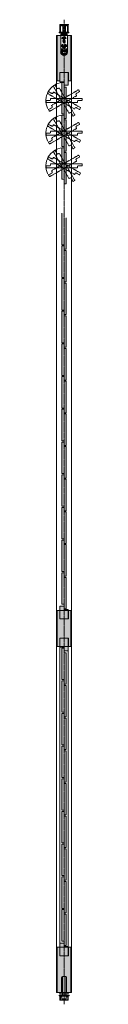
# Model space of a CAD drawing. Units: millimetres. Extents: x 7641 to 16694, y -10167 to -3425.
# Drawn here: x 7641 to 7727, y -6433 to -4083 of the extents above; entities that cross this region are included whole.
import ezdxf

# ---------------------------------------------------------------- set-up
doc = ezdxf.new("R2010")
doc.units = ezdxf.units.MM
doc.linetypes.add('CENTER', pattern=[50.8, 31.75, -6.35, 6.35, -6.35])
doc.linetypes.add('HIDDENX2', pattern=[19.05, 12.7, -6.35])
doc.layers.get('0').update_dxf_attribs({"lineweight": 13})
doc.layers.add('Continuous', color=7, linetype='Continuous', lineweight=13)
doc.layers.add('Hidden', color=251, linetype='HIDDENX2', lineweight=9)

# ---------------------------------------------------------------- blocks, each defined once
blk = doc.blocks.new('A$C4C177E1B')
for p, q in [((0, 85.5), (0.5, 86)), ((0, 11.5), (0, 85.5)), ((0.5, 86), (4.5, 86)), ((4.5, 86), (5, 85.5)), ((5, 85.5), (5, 77)), ((7, 75), (9.5, 75)), ((9.5, 75), (10, 74.5)), ((10, 74.5), (10, 0.5)), ((0.5, 11), (0, 11.5)), ((3, 11), (0.5, 11)), ((5, 0.5), (5, 9)), ((5, 0.5), (5.5, 0)), ((10, 0.5), (9.5, 0)), ((9.5, 0), (5.5, 0))]:
    blk.add_line(p, q)
for centre, start, end in [((7, 77), 180, 270), ((3, 9), 0, 90)]:
    blk.add_arc(centre, 2, start, end)
at = {"layer": 'Continuous'}
blk.add_point((5, 43), dxfattribs=at)
blk = doc.blocks.new('A$C7A917EF4')
at = {"layer": 'Hidden', "ltscale": 0.1}
for p, q in [((0, 85.5), (0.5, 86)), ((0, 11.5), (0, 85.5)), ((0.5, 86), (4.5, 86)), ((4.5, 86), (5, 85.5)), ((5, 85.5), (5, 77)), ((7, 75), (9.5, 75)), ((9.5, 75), (10, 74.5)), ((10, 74.5), (10, 0.5)), ((0.5, 11), (0, 11.5)), ((3, 11), (0.5, 11)), ((5, 0.5), (5, 9)), ((5, 0.5), (5.5, 0)), ((9.5, 0), (5.5, 0)), ((10, 0.5), (9.5, 0))]:
    blk.add_line(p, q, dxfattribs=at)
for centre, start, end in [((7, 77), 180, 270), ((3, 9), 0, 90)]:
    blk.add_arc(centre, 2, start, end, dxfattribs=at)
blk.add_point((5, 43), dxfattribs=at)

msp = doc.modelspace()

# ---------------------------------------------------------------- hatches: boundary and pattern name
at = {"layer": 'Continuous'}
h = msp.add_hatch(color=42, dxfattribs=at)
h.paths.add_polyline_path([(7676.3, -4160.7), (7676.3, -4121.2), (7667.8, -4121.2), (7667.8, -4229.2), (7674, -4229.2), (7674, -4209.2), (7684.3, -4209.2), (7684.3, -4168.7, -0.414214)])
h.paths.add_polyline_path([(7684.3, -4209.2), (7694.4, -4209.2), (7694.5, -4209.2), (7694.5, -4229.2), (7696.4, -4229.2), (7700.8, -4229.2), (7700.8, -4121.2), (7692.3, -4121.2), (7692.3, -4160.7, -0.414214), (7684.3, -4168.7)])
h = msp.add_hatch(color=42, dxfattribs=at)
h.dxf.hatch_style = 1
h.paths.add_polyline_path([(7694.4, -4209.2), (7684.3, -4209.2), (7684.3, -4231.2), (7684.4, -4231.2), (7684.4, -4239.2), (7694.4, -4239.2)])
h.paths.add_polyline_path([(7684.3, -4209.2), (7674.2, -4209.2), (7674.2, -4231.2), (7684.3, -4231.2)])
h = msp.add_hatch(color=42, dxfattribs=at)
h.dxf.hatch_style = 1
h.paths.add_polyline_path([(7689.3, -4244.7), (7688.8, -4244.2), (7686.3, -4244.2, -0.414214), (7684.3, -4242.2), (7684.3, -4233.7), (7683.8, -4233.2), (7679.8, -4233.2), (7679.3, -4233.7), (7679.3, -4307.7), (7679.8, -4308.2), (7682.3, -4308.2, -0.414214), (7684.3, -4310.2), (7684.3, -4318.7), (7684.8, -4319.2), (7688.8, -4319.2), (7689.3, -4318.7)])
h = msp.add_hatch(color=5, dxfattribs=at)
h.paths.add_polyline_path([(7645.1, -4294.3), (7644.1, -4294.9), (7647, -4297.8, -0.025593)])
h.paths.add_polyline_path([(7647, -4297.8), (7645.9, -4293.8), (7645.1, -4294.3, 0.025593)])
h = msp.add_hatch(color=42, dxfattribs=at)
h.dxf.hatch_style = 1
h.paths.add_polyline_path([(7689.3, -4322.7), (7688.8, -4322.2), (7686.3, -4322.2, -0.414214), (7684.3, -4320.2), (7684.3, -4311.7), (7683.8, -4311.2), (7679.8, -4311.2), (7679.3, -4311.7), (7679.3, -4385.7), (7679.8, -4386.2), (7682.3, -4386.2, -0.414214), (7684.3, -4388.2), (7684.3, -4396.7), (7684.8, -4397.2), (7688.8, -4397.2), (7689.3, -4396.7)])
h = msp.add_hatch(color=5, dxfattribs=at)
h.paths.add_polyline_path([(7645.1, -4372.3), (7644.1, -4372.9), (7647, -4375.8, -0.025593)])
h.paths.add_polyline_path([(7647, -4375.8), (7645.9, -4371.8), (7645.1, -4372.3, 0.025593)])
h = msp.add_hatch(color=42, dxfattribs=at)
h.dxf.hatch_style = 1
h.paths.add_polyline_path([(7689.3, -4400.7), (7688.8, -4400.2), (7686.3, -4400.2, -0.414214), (7684.3, -4398.2), (7684.3, -4389.7), (7683.8, -4389.2), (7679.8, -4389.2), (7679.3, -4389.7), (7679.3, -4463.7), (7679.8, -4464.2), (7682.3, -4464.2, -0.414214), (7684.3, -4466.2), (7684.3, -4474.7), (7684.8, -4475.2), (7688.8, -4475.2), (7689.3, -4474.7)])
h = msp.add_hatch(color=5, dxfattribs=at)
h.paths.add_polyline_path([(7645.1, -4450.3), (7644.1, -4450.9), (7647, -4453.8, -0.025593)])
h.paths.add_polyline_path([(7647, -4453.8), (7645.9, -4449.8), (7645.1, -4450.3, 0.025593)])
for points in [[(7689.3, -4556.2), (7684.3, -4556.2), (7684.3, -4545.2), (7679.3, -4545.2), (7679.3, -4620.2), (7684.3, -4620.2), (7684.3, -4631.2), (7689.3, -4631.2)], [(7689.3, -4634.2), (7684.3, -4634.2), (7684.3, -4623.2), (7679.3, -4623.2), (7679.3, -4698.2), (7684.3, -4698.2), (7684.3, -4709.2), (7689.3, -4709.2)], [(7689.3, -4712.2), (7684.3, -4712.2), (7684.3, -4701.2), (7679.3, -4701.2), (7679.3, -4776.2), (7684.3, -4776.2), (7684.3, -4787.2), (7689.3, -4787.2)], [(7689.3, -4790.2), (7684.3, -4790.2), (7684.3, -4779.2), (7679.3, -4779.2), (7679.3, -4854.2), (7684.3, -4854.2), (7684.3, -4865.2), (7689.3, -4865.2)], [(7689.3, -4868.2), (7684.3, -4868.2), (7684.3, -4857.2), (7679.3, -4857.2), (7679.3, -4932.2), (7684.3, -4932.2), (7684.3, -4943.2), (7689.3, -4943.2)], [(7689.3, -4946.2), (7684.3, -4946.2), (7684.3, -4935.2), (7679.3, -4935.2), (7679.3, -5010.2), (7684.3, -5010.2), (7684.3, -5021.2), (7689.3, -5021.2)], [(7689.3, -5024.2), (7684.3, -5024.2), (7684.3, -5013.2), (7679.3, -5013.2), (7679.3, -5088.2), (7684.3, -5088.2), (7684.3, -5099.2), (7689.3, -5099.2)], [(7689.3, -5102.2), (7684.3, -5102.2), (7684.3, -5091.2), (7679.3, -5091.2), (7679.3, -5166.2), (7684.3, -5166.2), (7684.3, -5177.2), (7689.3, -5177.2)], [(7689.3, -5180.2), (7684.3, -5180.2), (7684.3, -5169.2), (7679.3, -5169.2), (7679.3, -5244.2), (7684.3, -5244.2), (7684.3, -5255.2), (7689.3, -5255.2)], [(7689.3, -5258.2), (7684.3, -5258.2), (7684.3, -5247.2), (7679.3, -5247.2), (7679.3, -5322.2), (7684.3, -5322.2), (7684.3, -5333.2), (7689.3, -5333.2)], [(7689.3, -5336.2), (7684.3, -5336.2), (7684.3, -5325.2), (7679.3, -5325.2), (7679.3, -5400.2), (7684.3, -5400.2), (7684.3, -5411.2), (7689.3, -5411.2)], [(7689.3, -5414.2), (7684.3, -5414.2), (7684.3, -5403.2), (7679.3, -5403.2), (7679.3, -5478.2), (7684.3, -5478.2), (7684.3, -5489.2), (7689.3, -5489.2)], [(7700.8, -5493.2), (7694.5, -5493.2), (7694.5, -5513.2), (7674, -5513.2), (7674, -5493.2), (7667.8, -5493.2), (7667.8, -5579.2), (7674, -5579.2), (7674, -5559.2), (7694.5, -5559.2), (7694.5, -5579.2), (7700.8, -5579.2)], [(7674.2, -5513.2), (7694.4, -5513.2), (7694.4, -5491.2), (7684.2, -5491.2), (7684.2, -5483.2), (7674.2, -5483.2)], [(7694.4, -5559.2), (7674.2, -5559.2), (7674.2, -5581.2), (7684.4, -5581.2), (7684.4, -5589.2), (7694.4, -5589.2)], [(7689.3, -5594.2), (7684.3, -5594.2), (7684.3, -5583.2), (7679.3, -5583.2), (7679.3, -5658.2), (7684.3, -5658.2), (7684.3, -5669.2), (7689.3, -5669.2)], [(7689.3, -5672.2), (7684.3, -5672.2), (7684.3, -5661.2), (7679.3, -5661.2), (7679.3, -5736.2), (7684.3, -5736.2), (7684.3, -5747.2), (7689.3, -5747.2)], [(7689.3, -5750.2), (7684.3, -5750.2), (7684.3, -5739.2), (7679.3, -5739.2), (7679.3, -5814.2), (7684.3, -5814.2), (7684.3, -5825.2), (7689.3, -5825.2)], [(7689.3, -5828.2), (7684.3, -5828.2), (7684.3, -5817.2), (7679.3, -5817.2), (7679.3, -5892.2), (7684.3, -5892.2), (7684.3, -5903.2), (7689.3, -5903.2)], [(7689.3, -5906.2), (7684.3, -5906.2), (7684.3, -5895.2), (7679.3, -5895.2), (7679.3, -5970.2), (7684.3, -5970.2), (7684.3, -5981.2), (7689.3, -5981.2)], [(7689.3, -5984.2), (7684.3, -5984.2), (7684.3, -5973.2), (7679.3, -5973.2), (7679.3, -6048.2), (7684.3, -6048.2), (7684.3, -6059.2), (7689.3, -6059.2)], [(7689.3, -6062.2), (7684.3, -6062.2), (7684.3, -6051.2), (7679.3, -6051.2), (7679.3, -6126.2), (7684.3, -6126.2), (7684.3, -6137.2), (7689.3, -6137.2)], [(7689.3, -6140.2), (7684.3, -6140.2), (7684.3, -6129.2), (7679.3, -6129.2), (7679.3, -6204.2), (7684.3, -6204.2), (7684.3, -6215.2), (7689.3, -6215.2)], [(7689.3, -6218.2), (7684.3, -6218.2), (7684.3, -6207.2), (7679.3, -6207.2), (7679.3, -6282.2), (7684.3, -6282.2), (7684.3, -6293.2), (7689.3, -6293.2)], [(7674.2, -6317.2), (7694.4, -6317.2), (7694.4, -6295.2), (7684.2, -6295.2), (7684.2, -6287.2), (7674.2, -6287.2)]]:
    msp.add_hatch(color=42, dxfattribs=at).paths.add_polyline_path(points)
h = msp.add_hatch(color=42, dxfattribs=at)
h.paths.add_polyline_path([(7684.3, -6317.2), (7674.2, -6317.2), (7674, -6317.2), (7674, -6297.2), (7672.1, -6297.2), (7667.8, -6297.2), (7667.8, -6405.2), (7678.3, -6405.2), (7678.3, -6369.2, -0.414214), (7680.3, -6367.2), (7684.3, -6367.2)])
h.paths.add_polyline_path([(7684.3, -6367.2), (7688.3, -6367.2, -0.414214), (7690.3, -6369.2), (7690.3, -6405.2), (7700.8, -6405.2), (7700.8, -6297.2), (7694.5, -6297.2), (7694.5, -6317.2), (7684.3, -6317.2), (7684.3, -6327.2), (7684.3, -6327.2)])

# ---------------------------------------------------------------- linework, layer by layer
at = {"layer": 'Continuous', "color": 5, "linetype": 'CENTER', "ltscale": 0.1}
msp.add_line((7684.3, -6433.2), (7684.3, -4083.2), dxfattribs=at)
at = {"layer": 'Continuous', "color": 5}
for p, q in [((7674.7, -4095.1), (7674.3, -4096.5)), ((7674.3, -4096.5), (7674.3, -4112.2)), ((7674.7, -4095.1), (7693.9, -4095.1)), ((7675.5, -4097.9), (7675.5, -4111.7)), ((7676, -4098.8), (7676, -4112.1)), ((7676.5, -4096.9), (7678.5, -4096.9)), ((7684, -4096.6), (7680.2, -4096.6)), ((7680.2, -4097), (7680.2, -4096.6)), ((7688.3, -4096.6), (7680.3, -4096.6)), ((7680.3, -4097.4), (7680.3, -4096.6)), ((7680.3, -4097.4), (7688.3, -4097.4)), ((7681, -4098.8), (7681, -4112.1)), ((7681.3, -4097.7), (7681.3, -4099.9)), ((7681.7, -4100.9), (7686.8, -4100.9)), ((7686.8, -4100.4), (7681.8, -4100.4)), ((7681.8, -4114.6), (7681.8, -4100.9)), ((7685.8, -4094.8), (7682.8, -4094.8)), ((7684, -4096.6), (7684.3, -4096.4)), ((7684.3, -4096.4), (7684.5, -4096.6)), ((7684.5, -4096.6), (7688.4, -4096.6)), ((7686.8, -4114.6), (7686.8, -4100.9)), ((7687.3, -4097.7), (7687.3, -4099.9)), ((7687.6, -4098.8), (7687.6, -4112.1)), ((7688.3, -4097.4), (7688.3, -4096.6)), ((7688.4, -4097), (7688.4, -4096.6)), ((7690.1, -4096.9), (7692.1, -4096.9)), ((7692.6, -4098.8), (7692.6, -4112.1)), ((7693.1, -4097.9), (7693.1, -4111.7)), ((7693.9, -4095.1), (7694.3, -4096.5)), ((7694.3, -4096.5), (7694.3, -4112.2)), ((7672.8, -4113.2), (7672.8, -4113.9)), ((7672.8, -4113.2), (7674.4, -4113.2)), ((7674.3, -4114.6), (7673.3, -4114.4)), ((7674.3, -4114.6), (7679.5, -4114.6)), ((7676.3, -4160.7), (7676.3, -4121.2)), ((7676.3, -4121.2), (7692.3, -4121.2)), ((7676.8, -4117.1), (7676.8, -4119.1)), ((7691.8, -4117.1), (7676.8, -4117.1)), ((7691.8, -4119.1), (7676.8, -4119.1)), ((7678.5, -4113.4), (7679.5, -4113.4)), ((7678.8, -4120.1), (7678.8, -4119.1)), ((7689.8, -4120.1), (7678.8, -4120.1)), ((7678.8, -4126.2), (7680.3, -4128.7)), ((7678.8, -4126.2), (7679.7, -4126.6)), ((7679.7, -4113.6), (7679.7, -4114.4)), ((7680.3, -4113.4), (7680.3, -4114.6)), ((7681.3, -4114.6), (7680.3, -4114.6)), ((7680.3, -4120.1), (7680.3, -4117.1)), ((7680.9, -4120.1), (7680.9, -4117.1)), ((7681.8, -4114.6), (7681.3, -4114.6)), ((7681.3, -4128.7), (7687.3, -4128.7)), ((7681.4, -4117.1), (7681.4, -4114.6)), ((7681.4, -4121.2), (7681.4, -4120.1)), ((7681.5, -4133), (7687.1, -4133)), ((7681.5, -4133), (7681.5, -4135.4)), ((7681.5, -4135.4), (7687.1, -4135.4)), ((7686.8, -4114.6), (7681.8, -4114.6)), ((7681.8, -4124.4), (7682.3, -4125.3)), ((7682.8, -4128.2), (7681.8, -4128.2)), ((7682.8, -4129.2), (7681.8, -4129.2)), ((7682, -4137.4), (7682, -4135.4)), ((7682.6, -4137.4), (7682.6, -4135.4)), ((7683.5, -4133.2), (7685.1, -4133.2)), ((7683.5, -4133.9), (7683.5, -4133.2)), ((7683.5, -4133.9), (7684.3, -4135.2)), ((7683.8, -4127.2), (7683.8, -4126.3)), ((7683.8, -4131.2), (7683.8, -4130.2)), ((7684, -4137.4), (7684, -4135.4)), ((7685.1, -4133.9), (7684.3, -4135.2)), ((7684.6, -4137.4), (7684.6, -4135.4)), ((7684.8, -4127.2), (7684.8, -4126.3)), ((7684.8, -4131.2), (7684.8, -4130.2)), ((7685.1, -4133.2), (7685.1, -4133.9)), ((7686.7, -4128.2), (7685.8, -4128.2)), ((7686.7, -4129.2), (7685.8, -4129.2)), ((7686, -4137.4), (7686, -4135.4)), ((7686.8, -4124.4), (7686.3, -4125.3)), ((7686.6, -4137.4), (7686.6, -4135.4)), ((7687.3, -4114.6), (7686.8, -4114.6)), ((7687.1, -4135.4), (7687.1, -4133)), ((7687.2, -4117.1), (7687.2, -4114.6)), ((7687.2, -4121.2), (7687.2, -4120.1)), ((7688.3, -4114.6), (7687.3, -4114.6)), ((7687.7, -4120.1), (7687.7, -4117.1)), ((7688.3, -4114.6), (7688.3, -4113.4)), ((7688.3, -4120.1), (7688.3, -4117.1)), ((7689.7, -4126.2), (7688.3, -4128.7)), ((7688.9, -4113.6), (7688.9, -4114.4)), ((7690.1, -4113.4), (7689.1, -4113.4)), ((7694.3, -4114.6), (7689.1, -4114.6)), ((7689.8, -4120.1), (7689.8, -4119.1)), ((7691.8, -4117.1), (7691.8, -4119.1)), ((7692.3, -4160.7), (7692.3, -4121.2)), ((7694.2, -4113.2), (7695.8, -4113.2)), ((7695.3, -4114.4), (7694.3, -4114.6)), ((7695.8, -4113.2), (7695.8, -4113.9)), ((7677.1, -4160.1), (7677.1, -4152.7)), ((7677.6, -4152.7), (7677.1, -4152.7)), ((7678.5, -4147.7), (7677.5, -4144.1)), ((7678.4, -4144.5), (7677.5, -4144.1)), ((7677.6, -4160.1), (7677.6, -4152.7)), ((7677.6, -4152.7), (7691, -4152.7)), ((7691, -4153.7), (7677.6, -4153.7)), ((7691, -4153.7), (7677.6, -4153.7)), ((7677.6, -4153.9), (7679.8, -4153.9)), ((7677.7, -4154.4), (7679.8, -4154.4)), ((7678.9, -4162.9), (7678, -4157.9)), ((7679.5, -4163.3), (7678.5, -4157.8)), ((7679, -4156.7), (7679.8, -4156.7)), ((7679, -4157.2), (7679.8, -4157.2)), ((7679.1, -4157.2), (7680, -4157.2)), ((7688.8, -4147.7), (7679.8, -4147.7)), ((7679.8, -4156.7), (7679.8, -4154.4)), ((7680.3, -4156.7), (7680.3, -4154.4)), ((7680.3, -4157), (7688.3, -4157)), ((7680.3, -4163.5), (7680.3, -4157)), ((7680.3, -4159.3), (7688.3, -4159.3)), ((7681.4, -4142.8), (7680.9, -4141.9)), ((7682.8, -4147.2), (7681.8, -4147.2)), ((7682.8, -4148.2), (7681.8, -4148.2)), ((7682, -4137.4), (7682.6, -4137.4)), ((7685.8, -4144.7), (7682.8, -4144.7)), ((7685.8, -4150.7), (7682.8, -4150.7)), ((7683.8, -4146.2), (7683.8, -4145.3)), ((7683.8, -4150.2), (7683.8, -4149.2)), ((7684, -4137.4), (7684.6, -4137.4)), ((7684.8, -4146.2), (7684.8, -4145.3)), ((7684.8, -4150.2), (7684.8, -4149.2)), ((7686.7, -4147.2), (7685.8, -4147.2)), ((7686.7, -4148.2), (7685.8, -4148.2)), ((7686, -4137.4), (7686.6, -4137.4)), ((7687.6, -4141.9), (7687.2, -4142.8)), ((7688.3, -4156.7), (7688.3, -4154.4)), ((7688.3, -4163.5), (7688.3, -4157)), ((7689.4, -4157.2), (7688.6, -4157.2)), ((7691, -4153.9), (7688.8, -4153.9)), ((7690.9, -4154.4), (7688.8, -4154.4)), ((7688.8, -4156.7), (7688.8, -4154.4)), ((7689.6, -4156.7), (7688.8, -4156.7)), ((7689.6, -4157.2), (7688.8, -4157.2)), ((7689.1, -4163.3), (7690.1, -4157.8)), ((7689.7, -4162.9), (7690.6, -4157.9)), ((7691, -4144.1), (7690, -4147.7)), ((7691, -4144.1), (7690.2, -4144.5)), ((7691, -4160.1), (7691, -4152.7)), ((7691, -4152.7), (7691.5, -4152.7)), ((7691.5, -4160.1), (7691.5, -4152.7)), ((7679.3, -4163.7), (7689.3, -4163.7)), ((7680.3, -6367.2), (7688.3, -6367.2)), ((7680.3, -6367.2), (7680.3, -6405.2)), ((7684.3, -6367.2), (7684.3, -6405.2)), ((7688.3, -6367.2), (7688.3, -6405.2)), ((7678.3, -6405.2), (7678.3, -6369.2)), ((7690.3, -6405.2), (7690.3, -6369.2)), ((7672.3, -6413.2), (7672.3, -6411.8)), ((7672.3, -6411.8), (7674.3, -6411.8)), ((7674.3, -6413.2), (7672.3, -6413.2)), ((7674.3, -6405.2), (7694.3, -6405.2)), ((7674.3, -6405.2), (7674.3, -6408.2)), ((7674.3, -6408.2), (7694.3, -6408.2)), ((7674.3, -6411.8), (7675.7, -6411.8)), ((7674.3, -6423.7), (7674.3, -6413.2)), ((7675.7, -6411.8), (7675.7, -6413.8)), ((7675.7, -6413.8), (7678, -6413.8)), ((7676.8, -6413.8), (7676.8, -6411.8)), ((7676.8, -6411.8), (7691.8, -6411.8)), ((7676.8, -6413.8), (7691.8, -6413.8)), ((7678, -6413.8), (7678, -6415.8)), ((7679, -6419.3), (7679, -6413.8)), ((7679, -6413.8), (7689.6, -6413.8)), ((7680.3, -6411.8), (7680.3, -6405.2)), ((7688.3, -6411.8), (7688.3, -6405.2)), ((7689.6, -6419.3), (7689.6, -6413.8)), ((7690.6, -6413.8), (7690.6, -6415.8)), ((7692.9, -6413.8), (7690.6, -6413.8)), ((7691.8, -6411.8), (7691.8, -6413.8)), ((7692.9, -6411.8), (7692.9, -6413.8)), ((7694.3, -6411.8), (7692.9, -6411.8)), ((7694.3, -6405.2), (7694.3, -6408.2)), ((7696.3, -6411.8), (7694.3, -6411.8)), ((7694.3, -6413.2), (7696.3, -6413.2)), ((7694.3, -6423.7), (7694.3, -6413.2)), ((7694.3, -6413.2), (7696.3, -6413.2)), ((7696.3, -6413.2), (7696.3, -6411.8)), ((7674.3, -6423.7), (7694.3, -6423.7)), ((7678, -6415.8), (7675.7, -6415.8)), ((7675.7, -6415.8), (7675.7, -6422.3)), ((7675.7, -6422.3), (7692.9, -6422.3)), ((7679.5, -6419.8), (7689.1, -6419.8)), ((7690.6, -6415.8), (7692.9, -6415.8)), ((7692.9, -6415.8), (7692.9, -6422.3))]:
    msp.add_line(p, q, dxfattribs=at)
at = {"layer": 'Continuous'}
for p, q in [((7702.3, -4121.2), (7666.3, -4121.2)), ((7666.3, -4121.2), (7666.3, -6405.2)), ((7667.8, -4121.2), (7667.8, -4229.2)), ((7700.8, -4229.2), (7700.8, -4121.2)), ((7702.3, -6405.2), (7702.3, -4121.2)), ((7674, -4229.2), (7667.8, -4229.2)), ((7674, -4229.2), (7667.8, -4229.2)), ((7674, -4229.2), (7674, -4209.2)), ((7674, -4209.2), (7694.5, -4209.2)), ((7674.2, -4231.2), (7674.2, -4209.2)), ((7694.4, -4239.2), (7694.4, -4209.2)), ((7694.5, -4229.2), (7694.5, -4209.2)), ((7700.8, -4229.2), (7694.5, -4229.2)), ((7700.8, -4229.2), (7694.5, -4229.2)), ((7684.4, -4231.2), (7674.2, -4231.2)), ((7684.4, -4239.2), (7684.4, -4231.2)), ((7694.4, -4239.2), (7684.4, -4239.2)), ((7689.3, -5261.3), (7689.3, -5281.8)), ((7667.8, -5493.2), (7667.8, -5579.2)), ((7674, -5493.2), (7667.8, -5493.2)), ((7672.1, -5493.2), (7696.3, -5493.2)), ((7674, -5493.2), (7674, -5513.2)), ((7674.2, -5513.2), (7674.2, -5483.2)), ((7674.2, -5483.2), (7684.2, -5483.2)), ((7684.2, -5483.2), (7684.2, -5491.2)), ((7684.2, -5491.2), (7694.4, -5491.2)), ((7694.4, -5513.2), (7694.4, -5491.2)), ((7700.8, -5493.2), (7694.5, -5493.2)), ((7694.5, -5493.2), (7694.5, -5513.2)), ((7700.8, -5579.2), (7700.8, -5493.2)), ((7674, -5513.2), (7694.5, -5513.2)), ((7674.2, -5513.2), (7694.4, -5513.2)), ((7694.4, -5513.2), (7674.2, -5513.2)), ((7674, -5579.2), (7674, -5559.2)), ((7674, -5559.2), (7694.5, -5559.2)), ((7674.2, -5559.2), (7694.4, -5559.2)), ((7674.2, -5559.2), (7694.4, -5559.2)), ((7674.2, -5559.2), (7674.2, -5581.2)), ((7674.2, -5559.2), (7674.2, -6317.2)), ((7694.4, -5559.2), (7694.4, -5589.2)), ((7694.4, -5559.2), (7694.4, -6317.2)), ((7694.5, -5579.2), (7694.5, -5559.2)), ((7667.8, -5579.2), (7674, -5579.2)), ((7672.2, -5579.2), (7696.4, -5579.2)), ((7684.4, -5581.2), (7674.2, -5581.2)), ((7684.4, -5589.2), (7684.4, -5581.2)), ((7694.4, -5589.2), (7684.4, -5589.2)), ((7694.5, -5579.2), (7700.8, -5579.2)), ((7689.3, -6115.7), (7689.3, -6095.2)), ((7689.3, -6113.2), (7689.3, -6095.2)), ((7689.3, -6095.2), (7689.3, -6113.2)), ((7689.3, -6115.7), (7689.3, -6136.2)), ((7667.8, -6297.2), (7674, -6297.2)), ((7667.8, -6297.2), (7667.8, -6405.2)), ((7672.1, -6297.2), (7696.3, -6297.2)), ((7674, -6297.2), (7674, -6317.2)), ((7674.2, -6287.2), (7684.2, -6287.2)), ((7674.2, -6287.2), (7674.2, -6317.2)), ((7684.2, -6287.2), (7684.2, -6295.2)), ((7684.2, -6295.2), (7694.4, -6295.2)), ((7694.4, -6295.2), (7694.4, -6317.2)), ((7694.5, -6297.2), (7694.5, -6317.2)), ((7694.5, -6297.2), (7700.8, -6297.2)), ((7700.8, -6405.2), (7700.8, -6297.2)), ((7674, -6317.2), (7694.5, -6317.2)), ((7674.2, -6317.2), (7694.4, -6317.2)), ((7694.4, -6317.2), (7674.2, -6317.2)), ((7666.3, -6405.2), (7702.3, -6405.2))]:
    msp.add_line(p, q, dxfattribs=at)
at = {"layer": 'Continuous', "ltscale": 0.2}
for p, q in [((7667.8, -4229.2), (7674, -4229.2)), ((7694.5, -4229.2), (7700.8, -4229.2)), ((7679.3, -4545.2), (7679.3, -4620.2)), ((7689.3, -4631.2), (7689.3, -4556.2)), ((7679.3, -4620.2), (7684.3, -4620.2)), ((7679.3, -4623.2), (7679.3, -4698.2)), ((7684.3, -4623.2), (7679.3, -4623.2)), ((7684.3, -4620.2), (7684.3, -4631.2)), ((7684.3, -4634.2), (7684.3, -4623.2)), ((7684.3, -4631.2), (7689.3, -4631.2)), ((7689.3, -4634.2), (7684.3, -4634.2)), ((7689.3, -4709.2), (7689.3, -4634.2)), ((7679.3, -4698.2), (7684.3, -4698.2)), ((7684.3, -4698.2), (7684.3, -4709.2)), ((7679.3, -4701.2), (7679.3, -4776.2)), ((7684.3, -4701.2), (7679.3, -4701.2)), ((7684.3, -4712.2), (7684.3, -4701.2)), ((7684.3, -4709.2), (7689.3, -4709.2)), ((7689.3, -4712.2), (7684.3, -4712.2)), ((7689.3, -4787.2), (7689.3, -4712.2)), ((7679.3, -4776.2), (7684.3, -4776.2)), ((7679.3, -4779.2), (7679.3, -4854.2)), ((7684.3, -4779.2), (7679.3, -4779.2)), ((7684.3, -4776.2), (7684.3, -4787.2)), ((7684.3, -4790.2), (7684.3, -4779.2)), ((7684.3, -4787.2), (7689.3, -4787.2)), ((7689.3, -4790.2), (7684.3, -4790.2)), ((7689.3, -4865.2), (7689.3, -4790.2)), ((7679.3, -4854.2), (7684.3, -4854.2)), ((7679.3, -4857.2), (7679.3, -4932.2)), ((7684.3, -4857.2), (7679.3, -4857.2)), ((7684.3, -4854.2), (7684.3, -4865.2)), ((7684.3, -4868.2), (7684.3, -4857.2)), ((7684.3, -4865.2), (7689.3, -4865.2)), ((7689.3, -4868.2), (7684.3, -4868.2)), ((7689.3, -4943.2), (7689.3, -4868.2)), ((7679.3, -4932.2), (7684.3, -4932.2)), ((7684.3, -4932.2), (7684.3, -4943.2)), ((7679.3, -4935.2), (7679.3, -5010.2)), ((7684.3, -4935.2), (7679.3, -4935.2)), ((7684.3, -4946.2), (7684.3, -4935.2)), ((7684.3, -4943.2), (7689.3, -4943.2)), ((7689.3, -4946.2), (7684.3, -4946.2)), ((7689.3, -5021.2), (7689.3, -4946.2)), ((7679.3, -5010.2), (7684.3, -5010.2)), ((7679.3, -5013.2), (7679.3, -5088.2)), ((7684.3, -5013.2), (7679.3, -5013.2)), ((7684.3, -5010.2), (7684.3, -5021.2)), ((7684.3, -5024.2), (7684.3, -5013.2)), ((7684.3, -5021.2), (7689.3, -5021.2)), ((7689.3, -5024.2), (7684.3, -5024.2)), ((7689.3, -5099.2), (7689.3, -5024.2)), ((7679.3, -5088.2), (7684.3, -5088.2)), ((7679.3, -5091.2), (7679.3, -5166.2)), ((7684.3, -5091.2), (7679.3, -5091.2)), ((7684.3, -5088.2), (7684.3, -5099.2)), ((7684.3, -5102.2), (7684.3, -5091.2)), ((7684.3, -5099.2), (7689.3, -5099.2)), ((7689.3, -5102.2), (7684.3, -5102.2)), ((7689.3, -5177.2), (7689.3, -5102.2)), ((7679.3, -5166.2), (7684.3, -5166.2)), ((7679.3, -5169.2), (7679.3, -5244.2)), ((7684.3, -5169.2), (7679.3, -5169.2)), ((7684.3, -5166.2), (7684.3, -5177.2)), ((7684.3, -5180.2), (7684.3, -5169.2)), ((7684.3, -5177.2), (7689.3, -5177.2)), ((7689.3, -5180.2), (7684.3, -5180.2)), ((7689.3, -5255.2), (7689.3, -5180.2)), ((7679.3, -5244.2), (7684.3, -5244.2)), ((7679.3, -5247.2), (7679.3, -5322.2)), ((7684.3, -5247.2), (7679.3, -5247.2)), ((7684.3, -5244.2), (7684.3, -5255.2)), ((7684.3, -5258.2), (7684.3, -5247.2)), ((7684.3, -5255.2), (7689.3, -5255.2)), ((7689.3, -5258.2), (7684.3, -5258.2)), ((7689.3, -5333.2), (7689.3, -5258.2)), ((7679.3, -5322.2), (7684.3, -5322.2)), ((7679.3, -5325.2), (7679.3, -5400.2)), ((7684.3, -5325.2), (7679.3, -5325.2)), ((7684.3, -5322.2), (7684.3, -5333.2)), ((7684.3, -5336.2), (7684.3, -5325.2)), ((7684.3, -5333.2), (7689.3, -5333.2)), ((7689.3, -5336.2), (7684.3, -5336.2)), ((7689.3, -5411.2), (7689.3, -5336.2)), ((7679.3, -5400.2), (7684.3, -5400.2)), ((7679.3, -5403.2), (7679.3, -5478.2)), ((7684.3, -5403.2), (7679.3, -5403.2)), ((7684.3, -5400.2), (7684.3, -5411.2)), ((7684.3, -5414.2), (7684.3, -5403.2)), ((7684.3, -5411.2), (7689.3, -5411.2)), ((7689.3, -5414.2), (7684.3, -5414.2)), ((7689.3, -5489.2), (7689.3, -5414.2)), ((7679.3, -5478.2), (7684.3, -5478.2)), ((7684.3, -5478.2), (7684.3, -5489.2)), ((7684.3, -5489.2), (7689.3, -5489.2)), ((7679.3, -5583.2), (7679.3, -5658.2)), ((7684.3, -5583.2), (7679.3, -5583.2)), ((7684.3, -5594.2), (7684.3, -5583.2)), ((7689.3, -5594.2), (7684.3, -5594.2)), ((7689.3, -5669.2), (7689.3, -5594.2)), ((7679.3, -5658.2), (7684.3, -5658.2)), ((7679.3, -5661.2), (7679.3, -5736.2)), ((7684.3, -5661.2), (7679.3, -5661.2)), ((7684.3, -5658.2), (7684.3, -5669.2)), ((7684.3, -5672.2), (7684.3, -5661.2)), ((7684.3, -5669.2), (7689.3, -5669.2)), ((7689.3, -5672.2), (7684.3, -5672.2)), ((7689.3, -5747.2), (7689.3, -5672.2)), ((7679.3, -5736.2), (7684.3, -5736.2)), ((7679.3, -5739.2), (7679.3, -5814.2)), ((7684.3, -5739.2), (7679.3, -5739.2)), ((7684.3, -5736.2), (7684.3, -5747.2)), ((7684.3, -5750.2), (7684.3, -5739.2)), ((7684.3, -5747.2), (7689.3, -5747.2)), ((7689.3, -5750.2), (7684.3, -5750.2)), ((7689.3, -5825.2), (7689.3, -5750.2)), ((7679.3, -5814.2), (7684.3, -5814.2)), ((7679.3, -5817.2), (7679.3, -5892.2)), ((7684.3, -5817.2), (7679.3, -5817.2)), ((7684.3, -5814.2), (7684.3, -5825.2)), ((7684.3, -5828.2), (7684.3, -5817.2)), ((7684.3, -5825.2), (7689.3, -5825.2)), ((7689.3, -5828.2), (7684.3, -5828.2)), ((7689.3, -5903.2), (7689.3, -5828.2)), ((7679.3, -5892.2), (7684.3, -5892.2)), ((7679.3, -5895.2), (7679.3, -5970.2)), ((7684.3, -5895.2), (7679.3, -5895.2)), ((7684.3, -5892.2), (7684.3, -5903.2)), ((7684.3, -5906.2), (7684.3, -5895.2)), ((7684.3, -5903.2), (7689.3, -5903.2)), ((7689.3, -5906.2), (7684.3, -5906.2)), ((7689.3, -5981.2), (7689.3, -5906.2)), ((7679.3, -5970.2), (7684.3, -5970.2)), ((7679.3, -5973.2), (7679.3, -6048.2)), ((7684.3, -5973.2), (7679.3, -5973.2)), ((7684.3, -5970.2), (7684.3, -5981.2)), ((7684.3, -5984.2), (7684.3, -5973.2)), ((7684.3, -5981.2), (7689.3, -5981.2)), ((7689.3, -5984.2), (7684.3, -5984.2)), ((7689.3, -6059.2), (7689.3, -5984.2)), ((7679.3, -6048.2), (7684.3, -6048.2)), ((7679.3, -6051.2), (7679.3, -6126.2)), ((7684.3, -6051.2), (7679.3, -6051.2)), ((7684.3, -6048.2), (7684.3, -6059.2)), ((7684.3, -6062.2), (7684.3, -6051.2)), ((7684.3, -6059.2), (7689.3, -6059.2)), ((7689.3, -6062.2), (7684.3, -6062.2)), ((7689.3, -6137.2), (7689.3, -6062.2)), ((7679.3, -6126.2), (7684.3, -6126.2)), ((7679.3, -6129.2), (7679.3, -6204.2)), ((7684.3, -6129.2), (7679.3, -6129.2)), ((7684.3, -6126.2), (7684.3, -6137.2)), ((7684.3, -6140.2), (7684.3, -6129.2)), ((7684.3, -6137.2), (7689.3, -6137.2)), ((7689.3, -6140.2), (7684.3, -6140.2)), ((7689.3, -6215.2), (7689.3, -6140.2)), ((7679.3, -6204.2), (7684.3, -6204.2)), ((7679.3, -6207.2), (7679.3, -6282.2)), ((7684.3, -6207.2), (7679.3, -6207.2)), ((7684.3, -6204.2), (7684.3, -6215.2)), ((7684.3, -6218.2), (7684.3, -6207.2)), ((7684.3, -6215.2), (7689.3, -6215.2)), ((7689.3, -6218.2), (7684.3, -6218.2)), ((7689.3, -6293.2), (7689.3, -6218.2)), ((7679.3, -6282.2), (7684.3, -6282.2)), ((7684.3, -6282.2), (7684.3, -6293.2)), ((7684.3, -6293.2), (7689.3, -6293.2))]:
    msp.add_line(p, q, dxfattribs=at)
at = {"layer": 'Continuous', "color": 5}
msp.add_circle((7684.3, -4128.7), 3, dxfattribs=at)
for centre, radius, start, end in [((7675.3, -4112.2), 1, 180, 221.8103), ((7676.5, -4097.9), 1, 90, 180), ((7676.5, -4111.7), 1, 180, 228.1897), ((7678.5, -4109.4), 4, 228.1897, 270), ((7678.5, -4100.4), 3, 33.5573, 146.4427), ((7678.5, -4110.4), 3, 213.5573, 326.4427), ((7678.5, -4100.9), 4, 69.0752, 90), ((7680, -4097), 0.2, 249.0752, 360), ((7681, -4097.7), 0.3, 0, 90), ((7681.8, -4099.9), 0.5, 180, 270), ((7680.3, -4100.5), 1.5, 315, 343.6873), ((7680.3, -4110.3), 1.5, 0, 45), ((7679.8, -4111.3), 2, 321.1238, 0), ((7686.8, -4099.9), 0.5, 270, 0), ((7688.3, -4100.5), 1.5, 196.3127, 225), ((7688.3, -4110.3), 1.5, 135, 180), ((7688.8, -4111.3), 2, 180, 218.8762), ((7687.6, -4097.7), 0.3, 90, 180), ((7690.1, -4100.4), 3, 33.5573, 146.4427), ((7690.1, -4110.4), 3, 213.5573, 326.4427), ((7688.6, -4097), 0.2, 180, 290.9248), ((7690.1, -4100.9), 4, 90, 110.9248), ((7690.1, -4109.4), 4, 270, 311.8103), ((7692.1, -4097.9), 1, 0, 90), ((7692.1, -4111.7), 1, 311.8103, 0), ((7693.3, -4112.2), 1, 318.1897, 0), ((7673.3, -4113.9), 0.5, 180, 270), ((7674.4, -4113), 0.2, 270, 41.8103), ((7679.5, -4113.6), 0.2, 0, 90), ((7679.5, -4114.4), 0.2, 270, 0), ((7684.3, -4128.7), 5, 120, 155.2644), ((7679.3, -4113.4), 1, 0, 30.2451), ((7684.3, -4128.7), 4, 120, 180), ((7680.8, -4113.4), 1, 0, 56.1509), ((7684.3, -4128.7), 2.5, 168.463, 191.537), ((7682.8, -4127.2), 1, 270, 0), ((7682.8, -4130.2), 1, 0, 90), ((7684.3, -4128.7), 2.5, 78.463, 101.537), ((7684.3, -4128.7), 2.5, 258.463, 281.537), ((7685.8, -4127.2), 1, 180, 270), ((7685.8, -4130.2), 1, 90, 180), ((7684.3, -4128.7), 4, 0, 60), ((7684.3, -4128.7), 2.5, 348.463, 11.537), ((7687.8, -4113.4), 1, 123.8491, 180), ((7684.3, -4128.7), 5, 24.7356, 60), ((7689.3, -4113.4), 1, 149.7549, 180), ((7689.1, -4113.6), 0.2, 90, 180), ((7689.1, -4114.4), 0.2, 180, 270), ((7694.2, -4113), 0.2, 138.1897, 270), ((7695.3, -4113.9), 0.5, 270, 0), ((7679, -4157.7), 1, 90, 190), ((7684.3, -4147.7), 6.72, 120, 151.4226), ((7684.3, -4147.7), 5.76, 120, 180), ((7679, -4157.7), 0.5, 90, 190), ((7682.8, -4147.7), 3, 90, 270), ((7679.8, -4154.4), 0.5, 0, 90), ((7679.8, -4156.7), 0.5, 270, 0), ((7684.3, -4147.7), 3.5, 121.5881, 238.4119), ((7684.3, -4147.7), 2.5, 168.463, 191.537), ((7682.8, -4146.2), 1, 270, 0), ((7682.8, -4149.2), 1, 0, 90), ((7684.3, -4147.7), 2.5, 78.463, 101.537), ((7684.3, -4147.7), 2.5, 258.463, 281.537), ((7685.8, -4146.2), 1, 180, 270), ((7685.8, -4149.2), 1, 90, 180), ((7685.8, -4147.7), 3, 270, 90), ((7684.3, -4147.7), 3.5, 301.5881, 58.4119), ((7684.3, -4147.7), 2.5, 348.463, 11.537), ((7684.3, -4147.7), 5.76, 0, 60), ((7684.3, -4147.7), 6.72, 28.5774, 60), ((7688.8, -4154.4), 0.5, 90, 180), ((7688.8, -4156.7), 0.5, 180, 270), ((7689.6, -4157.7), 1, 350, 90), ((7689.6, -4157.7), 0.5, 350, 90), ((7684.3, -4160.7), 8, 180, 0), ((7684.3, -4160.1), 7.2, 180, 0), ((7684.3, -4160.1), 6.7, 180, 0), ((7679.3, -4162.7), 1, 206.5148, 270), ((7679.9, -4162.7), 1, 190, 270), ((7679.8, -4164.2), 0.5, 90, 221.8103), ((7684.3, -4160.2), 6.5, 221.8103, 318.1897), ((7679.9, -4163.2), 0.5, 190, 270), ((7680.4, -4164.2), 0.5, 45.5847, 90), ((7684.3, -4160.2), 5.1, 225.5847, 314.4153), ((7688.2, -4164.2), 0.5, 90, 134.4153), ((7688.6, -4163.2), 0.5, 270, 350), ((7688.7, -4162.7), 1, 270, 350), ((7688.8, -4164.2), 0.5, 318.1897, 90), ((7689.3, -4162.7), 1, 270, 333.4852), ((7684.2, -4276.2), 43.2, 95.8808, 204.7431), ((7684.2, -4354.2), 43.2, 95.8808, 204.7431), ((7684.2, -4432.2), 43.2, 95.8808, 204.7431), ((7680.3, -6369.2), 2, 90, 180), ((7688.3, -6369.2), 2, 0, 90), ((7679.5, -6419.3), 0.5, 180, 270), ((7689.1, -6419.3), 0.5, 270, 0)]:
    msp.add_arc(centre, radius, start, end, dxfattribs=at)
for points in [[(7680.8, -4112.4), (7680.7, -4112.4), (7680.7, -4112.4)], [(7680.8, -4112.4), (7680.9, -4112.4), (7681, -4112.5), (7681.1, -4112.5), (7681.2, -4112.5)], [(7681.3, -4101.6), (7681.2, -4101.7), (7681, -4101.9)], [(7681, -4108.9), (7681.2, -4109.1), (7681.3, -4109.3)], [(7681.9, -4095.1), (7681.9, -4095.1), (7682, -4095), (7682, -4095), (7682, -4095), (7682.1, -4094.9), (7682.1, -4094.9), (7682.2, -4094.9), (7682.3, -4094.9), (7682.3, -4094.9), (7682.4, -4094.9), (7682.6, -4094.8), (7682.8, -4094.8)], [(7686.7, -4095.1), (7686.7, -4095.1), (7686.6, -4095), (7686.6, -4095), (7686.5, -4095), (7686.5, -4094.9), (7686.4, -4094.9), (7686.4, -4094.9), (7686.3, -4094.9), (7686.2, -4094.9), (7686.2, -4094.9), (7686, -4094.8), (7685.8, -4094.8)], [(7687.6, -4101.9), (7687.4, -4101.7), (7687.2, -4101.6)], [(7687.2, -4109.3), (7687.4, -4109.1), (7687.6, -4108.9)], [(7687.4, -4112.5), (7687.4, -4112.5), (7687.5, -4112.5), (7687.6, -4112.4), (7687.8, -4112.4)], [(7687.8, -4112.4), (7687.8, -4112.4), (7687.8, -4112.4)], [(7681.2, -4112.5), (7681.3, -4112.5), (7681.3, -4112.6), (7681.3, -4112.6), (7681.3, -4112.6)], [(7687.2, -4112.6), (7687.2, -4112.6), (7687.3, -4112.6), (7687.3, -4112.5), (7687.4, -4112.5)]]:
    msp.add_spline(points, degree=3, dxfattribs=at)
for p in [(7674.3, -4095.1), (7694.3, -4095.1), (7694.3, -4095.1), (7672.8, -4113.2), (7673.3, -4114.4), (7676.8, -4117.1), (7678.8, -4120.1), (7694.3, -4114.4), (7694.3, -4114.4), (7694.3, -4114.6), (7694.3, -4114.6), (7676.3, -4160.7), (7684.3, -4169.1), (7692.3, -4160.7)]:
    msp.add_point(p, dxfattribs=at)

# ---------------------------------------------------------------- block references
at = {"layer": 'Continuous'}
for p, rotation in [((7724, -4259.1), 120), ((7719, -4302.1), 59.99999999999996), ((7701.5, -4316), 29.99999999999993), ((7727.3, -4281.2), 89.99999999999999), ((7701.5, -4394), 29.99999999999993), ((7724, -4337.1), 120), ((7719, -4380.1), 59.99999999999996), ((7727.3, -4359.2), 89.99999999999999), ((7701.5, -4472), 29.99999999999993), ((7724, -4415.1), 120), ((7719, -4458.1), 59.99999999999996), ((7727.3, -4437.2), 89.99999999999999)]:
    msp.add_blockref('A$C7A917EF4', p, dxfattribs=dict(at, rotation=rotation))
for p in [(7679.3, -4319.2), (7679.3, -4397.2), (7679.3, -4475.2)]:
    msp.add_blockref('A$C4C177E1B', p, dxfattribs=at)

doc.saveas('drawing.dxf')
